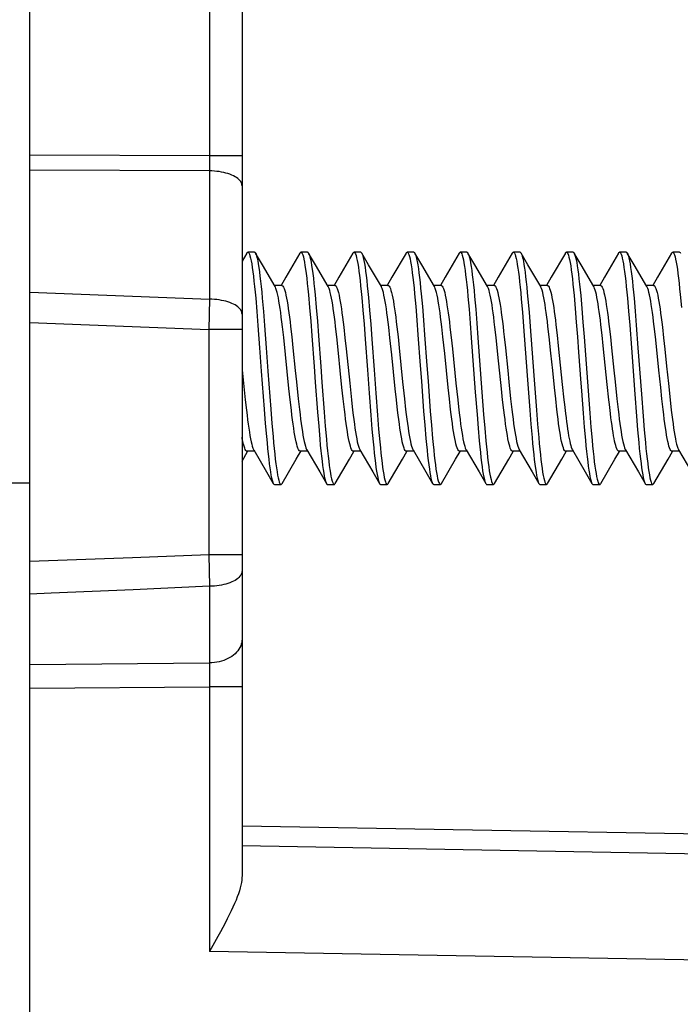
# Model space of a CAD drawing. Units: millimetres. Extents: x 44 to 277, y 23 to 187.
# Drawn here: x 54 to 64, y 112 to 127 of the extents above; entities that cross this region are included whole.
import ezdxf

# ---------------------------------------------------------------- set-up
doc = ezdxf.new("R2010")
doc.units = ezdxf.units.MM
doc.header["$LTSCALE"] = 16.335
doc.layers.get('0').update_dxf_attribs({"linetype": 'CONTINUOUS'})
doc.styles.get("Standard").update_dxf_attribs({"font": 'txt', "width": 0.8})
doc.dimstyles.new('DIMSTYLE_1', dxfattribs={"dimtxt": 3, "dimasz": 3, "dimexe": 1.5, "dimexo": 0.5, "dimgap": 0.75, "dimtad": 1, "dimtxsty": 'STANDARD', "dimblk": '_FILLED', "dimblk1": '_FILLED', "dimblk2": '_FILLED', "dimcen": 0.09, "dimadec": 0, "dimazin": 0, "dimtfac": 1, "dimtofl": 0, "dimtmove": 0, "dimatfit": 3, "dimldrblk": '_FILLED', "dimfxl": 1, "dimtolj": 1, "dimarcsym": 0})

# ---------------------------------------------------------------- blocks, each defined once
blk = doc.blocks.new('_FILLED')
at = {"color": 0, "linetype": 'BYBLOCK'}
blk.add_solid([(0, 0), (-1, 0.3167), (-1, -0.3167)], dxfattribs=at)
blk = doc.blocks.new('*D2')
at = {"color": 7, "linetype": 'CONTINUOUS'}
for p, q in [((54.218, 160.544), (54.218, 177.175)), ((71.516, 79.514), (71.516, 177.175)), ((54.218, 175.675), (62.867, 175.675)), ((71.516, 175.675), (62.867, 175.675))]:
    blk.add_line(p, q, dxfattribs=at)
at = {"color": 7, "linetype": 'CONTINUOUS', "xscale": 3, "yscale": 3, "zscale": 3, "rotation": 180}
blk.add_blockref('_FILLED', (54.218, 175.675), dxfattribs=at)
at = {"color": 7, "linetype": 'CONTINUOUS', "xscale": 3, "yscale": 3, "zscale": 3}
blk.add_blockref('_FILLED', (71.516, 175.675), dxfattribs=at)
at = {"color": 7, "linetype": 'CONTINUOUS', "insert": (62.867, 179.425), "char_height": 3, "width": 11.89286, "attachment_point": 2, "line_spacing_factor": 0.9}
blk.add_mtext('17,3', dxfattribs=at)
blk = doc.blocks.new('*D3')
at = {"color": 7, "linetype": 'CONTINUOUS'}
for p, q in [((43.818, 136.864), (43.818, 184.993)), ((71.516, 79.514), (71.516, 184.993)), ((43.818, 183.493), (57.667, 183.493)), ((71.516, 183.493), (57.667, 183.493))]:
    blk.add_line(p, q, dxfattribs=at)
at = {"color": 7, "linetype": 'CONTINUOUS', "xscale": 3, "yscale": 3, "zscale": 3, "rotation": 180}
blk.add_blockref('_FILLED', (43.818, 183.493), dxfattribs=at)
at = {"color": 7, "linetype": 'CONTINUOUS', "xscale": 3, "yscale": 3, "zscale": 3}
blk.add_blockref('_FILLED', (71.516, 183.493), dxfattribs=at)
at = {"color": 7, "linetype": 'CONTINUOUS', "insert": (57.667, 187.243), "char_height": 3, "width": 13.17857, "attachment_point": 2, "line_spacing_factor": 0.9}
blk.add_mtext('27,7', dxfattribs=at)

msp = doc.modelspace()

# ---------------------------------------------------------------- linework, layer by layer
at = {"color": 7, "linetype": 'CONTINUOUS'}
for p, q in [((54.218, 26.083), (54.218, 160.044)), ((57.418, 139.267), (57.418, 113.918)), ((57.488, 123.3), (57.418, 123.179)), ((57.604, 123.314), (57.504, 123.314)), ((57.723, 123.123), (57.62, 123.3)), ((58.288, 123.3), (58.075, 122.936)), ((58.404, 123.314), (58.304, 123.314)), ((58.523, 123.123), (58.42, 123.3)), ((58.42, 123.3), (58.423, 123.295)), ((59.088, 123.3), (58.875, 122.936)), ((59.204, 123.314), (59.104, 123.314)), ((59.323, 123.123), (59.22, 123.3)), ((59.888, 123.3), (59.675, 122.936)), ((60.004, 123.314), (59.904, 123.314)), ((60.123, 123.123), (60.02, 123.3)), ((60.02, 123.3), (60.021, 123.298)), ((60.688, 123.3), (60.475, 122.936)), ((60.804, 123.314), (60.704, 123.314)), ((60.82, 123.3), (60.825, 123.29)), ((60.923, 123.123), (60.82, 123.3)), ((61.488, 123.3), (61.275, 122.936)), ((61.604, 123.314), (61.504, 123.314)), ((61.723, 123.123), (61.62, 123.3)), ((62.288, 123.3), (62.075, 122.936)), ((62.404, 123.314), (62.304, 123.314)), ((62.523, 123.123), (62.42, 123.3)), ((63.088, 123.3), (62.875, 122.936)), ((63.204, 123.314), (63.104, 123.314)), ((63.323, 123.123), (63.22, 123.3)), ((63.888, 123.3), (63.675, 122.936)), ((64.004, 123.314), (63.904, 123.314)), ((57.915, 122.795), (57.723, 123.123)), ((58.715, 122.795), (58.523, 123.123)), ((59.515, 122.795), (59.323, 123.123)), ((60.315, 122.795), (60.123, 123.123)), ((61.115, 122.795), (60.923, 123.123)), ((61.915, 122.795), (61.723, 123.123)), ((62.715, 122.795), (62.523, 123.123)), ((63.515, 122.795), (63.323, 123.123)), ((58.075, 122.936), (58.004, 122.814)), ((58.875, 122.936), (58.804, 122.814)), ((59.675, 122.936), (59.604, 122.814)), ((60.475, 122.936), (60.404, 122.814)), ((61.275, 122.936), (61.204, 122.814)), ((62.075, 122.936), (62.004, 122.814)), ((62.875, 122.936), (62.804, 122.814)), ((63.675, 122.936), (63.604, 122.814)), ((58.015, 122.814), (57.904, 122.814)), ((58.815, 122.814), (58.704, 122.814)), ((59.615, 122.814), (59.504, 122.814)), ((60.415, 122.814), (60.304, 122.814)), ((61.215, 122.814), (61.104, 122.814)), ((62.015, 122.814), (61.904, 122.814)), ((62.815, 122.814), (62.704, 122.814)), ((63.615, 122.814), (63.504, 122.814)), ((57.622, 122.619), (57.639, 122.422)), ((57.722, 122.619), (57.739, 122.422)), ((58.417, 122.672), (58.434, 122.481)), ((58.517, 122.672), (58.534, 122.481)), ((59.22, 122.633), (59.237, 122.438)), ((59.32, 122.633), (59.337, 122.438)), ((60.015, 122.685), (60.033, 122.495)), ((60.115, 122.685), (60.133, 122.495)), ((60.819, 122.646), (60.836, 122.453)), ((60.919, 122.646), (60.936, 122.453)), ((61.623, 122.607), (61.64, 122.409)), ((61.723, 122.607), (61.74, 122.409)), ((62.418, 122.66), (62.435, 122.467)), ((62.518, 122.66), (62.535, 122.467)), ((63.221, 122.621), (63.239, 122.424)), ((63.321, 122.621), (63.339, 122.424)), ((64.017, 122.674), (64.034, 122.482)), ((58.434, 122.481), (58.451, 122.273)), ((58.534, 122.481), (58.551, 122.273)), ((59.237, 122.438), (59.255, 122.227)), ((59.337, 122.438), (59.355, 122.227)), ((60.033, 122.495), (60.05, 122.289)), ((60.133, 122.495), (60.15, 122.289)), ((60.836, 122.453), (60.853, 122.243)), ((60.936, 122.453), (60.953, 122.243)), ((62.435, 122.467), (62.452, 122.259)), ((62.535, 122.467), (62.552, 122.259)), ((57.639, 122.422), (57.656, 122.21)), ((57.739, 122.422), (57.756, 122.21)), ((60.05, 122.289), (60.067, 122.069)), ((60.15, 122.289), (60.167, 122.069)), ((61.64, 122.409), (61.657, 122.196)), ((61.74, 122.409), (61.757, 122.196)), ((63.239, 122.424), (63.256, 122.212)), ((63.339, 122.424), (63.356, 122.212)), ((57.656, 122.21), (57.681, 121.872)), ((57.756, 122.21), (57.781, 121.872)), ((58.044, 122.029), (58.026, 122.189)), ((58.148, 122.192), (58.166, 122.038)), ((58.451, 122.273), (58.468, 122.052)), ((58.551, 122.273), (58.568, 122.052)), ((58.843, 122.038), (58.826, 122.192)), ((58.949, 122.186), (58.967, 122.025)), ((59.255, 122.227), (59.272, 122.004)), ((59.355, 122.227), (59.372, 122.004)), ((59.645, 122.025), (59.626, 122.186)), ((59.748, 122.191), (59.766, 122.037)), ((60.443, 122.037), (60.426, 122.191)), ((60.549, 122.186), (60.567, 122.026)), ((60.853, 122.243), (60.87, 122.021)), ((60.953, 122.243), (60.97, 122.021)), ((61.244, 122.026), (61.226, 122.186)), ((61.657, 122.196), (61.683, 121.857)), ((61.757, 122.196), (61.783, 121.857)), ((62.043, 122.038), (62.025, 122.193)), ((62.145, 122.218), (62.163, 122.065)), ((62.452, 122.259), (62.469, 122.037)), ((62.552, 122.259), (62.569, 122.037)), ((62.84, 122.065), (62.823, 122.218)), ((62.948, 122.193), (62.966, 122.038)), ((63.256, 122.212), (63.281, 121.874)), ((63.356, 122.212), (63.381, 121.874)), ((63.643, 122.038), (63.625, 122.193)), ((63.749, 122.184), (63.767, 122.023)), ((58.071, 121.772), (58.044, 122.029)), ((58.166, 122.038), (58.183, 121.874)), ((58.87, 121.79), (58.843, 122.038)), ((58.967, 122.025), (58.985, 121.856)), ((59.672, 121.769), (59.645, 122.025)), ((59.766, 122.037), (59.783, 121.874)), ((60.47, 121.789), (60.443, 122.037)), ((60.567, 122.026), (60.585, 121.856)), ((60.87, 122.021), (60.93, 121.206)), ((60.97, 122.021), (61.03, 121.206)), ((61.272, 121.77), (61.244, 122.026)), ((61.366, 122.038), (61.383, 121.874)), ((62.07, 121.79), (62.043, 122.038)), ((62.163, 122.065), (62.18, 121.903)), ((62.469, 122.037), (62.486, 121.808)), ((62.569, 122.037), (62.629, 121.223)), ((62.858, 121.903), (62.84, 122.065)), ((62.966, 122.038), (62.983, 121.874)), ((63.669, 121.79), (63.643, 122.038)), ((63.767, 122.023), (63.786, 121.854)), ((58.985, 121.856), (59.038, 121.339)), ((59.783, 121.874), (59.836, 121.359)), ((60.585, 121.856), (60.638, 121.339)), ((61.683, 121.857), (61.717, 121.389)), ((61.783, 121.857), (61.817, 121.389)), ((62.18, 121.903), (62.24, 121.32)), ((62.918, 121.32), (62.858, 121.903)), ((63.281, 121.874), (63.333, 121.174)), ((63.381, 121.874), (63.433, 121.174)), ((58.124, 121.257), (58.071, 121.772)), ((59.724, 121.255), (59.672, 121.769)), ((60.523, 121.273), (60.47, 121.789)), ((61.324, 121.255), (61.272, 121.77)), ((62.486, 121.808), (62.52, 121.339)), ((57.418, 121.542), (57.438, 121.341)), ((57.438, 121.341), (57.465, 121.091)), ((58.142, 121.091), (58.124, 121.257)), ((58.236, 121.36), (58.263, 121.105)), ((58.519, 121.354), (58.554, 120.901)), ((58.619, 121.354), (58.654, 120.901)), ((58.941, 121.105), (58.922, 121.274)), ((59.038, 121.339), (59.065, 121.09)), ((59.742, 121.09), (59.724, 121.255)), ((59.836, 121.359), (59.863, 121.104)), ((60.118, 121.371), (60.152, 120.917)), ((60.218, 121.371), (60.252, 120.917)), ((60.541, 121.104), (60.523, 121.273)), ((60.638, 121.339), (60.665, 121.09)), ((61.342, 121.09), (61.324, 121.255)), ((61.436, 121.36), (61.463, 121.104)), ((61.717, 121.389), (61.751, 120.933)), ((61.817, 121.389), (61.851, 120.933)), ((62.141, 121.104), (62.123, 121.273)), ((62.24, 121.32), (62.265, 121.091)), ((62.942, 121.091), (62.918, 121.32)), ((63.036, 121.36), (63.063, 121.104)), ((63.741, 121.104), (63.723, 121.273)), ((63.839, 121.337), (63.865, 121.09)), ((58.263, 121.105), (58.281, 120.945)), ((58.959, 120.945), (58.941, 121.105)), ((59.331, 121.189), (59.357, 120.855)), ((59.431, 121.189), (59.457, 120.855)), ((59.863, 121.104), (59.881, 120.945)), ((60.559, 120.945), (60.541, 121.104)), ((60.93, 121.206), (60.956, 120.87)), ((61.03, 121.206), (61.056, 120.87)), ((62.159, 120.943), (62.141, 121.104)), ((62.629, 121.223), (62.655, 120.886)), ((63.063, 121.104), (63.081, 120.944)), ((63.333, 121.174), (63.358, 120.841)), ((63.433, 121.174), (63.458, 120.841)), ((63.759, 120.944), (63.741, 121.104)), ((57.465, 121.091), (57.483, 120.933)), ((58.16, 120.933), (58.142, 121.091)), ((59.065, 121.09), (59.083, 120.934)), ((59.76, 120.934), (59.742, 121.09)), ((60.665, 121.09), (60.683, 120.934)), ((61.36, 120.934), (61.342, 121.09)), ((63.865, 121.09), (63.883, 120.935)), ((57.75, 120.947), (57.767, 120.733)), ((57.85, 120.947), (57.867, 120.733)), ((58.554, 120.901), (58.571, 120.69)), ((58.654, 120.901), (58.671, 120.69)), ((59.357, 120.855), (59.374, 120.647)), ((59.457, 120.855), (59.474, 120.647)), ((60.152, 120.917), (60.169, 120.705)), ((60.252, 120.917), (60.269, 120.705)), ((60.956, 120.87), (60.973, 120.662)), ((61.056, 120.87), (61.073, 120.662)), ((61.751, 120.933), (61.768, 120.72)), ((61.851, 120.933), (61.868, 120.72)), ((62.555, 120.886), (62.572, 120.677)), ((62.655, 120.886), (62.672, 120.677)), ((63.358, 120.841), (63.375, 120.634)), ((63.458, 120.841), (63.475, 120.634)), ((57.767, 120.733), (57.784, 120.535)), ((57.867, 120.733), (57.884, 120.535)), ((58.571, 120.69), (58.588, 120.495)), ((58.671, 120.69), (58.688, 120.495)), ((60.169, 120.705), (60.186, 120.508)), ((60.269, 120.705), (60.286, 120.508)), ((60.973, 120.662), (60.99, 120.469)), ((61.073, 120.662), (61.09, 120.469)), ((61.768, 120.72), (61.785, 120.522)), ((61.868, 120.72), (61.885, 120.522)), ((62.572, 120.677), (62.589, 120.483)), ((62.672, 120.677), (62.689, 120.483)), ((59.374, 120.647), (59.391, 120.455)), ((59.474, 120.647), (59.491, 120.455)), ((63.375, 120.634), (63.392, 120.444)), ((63.475, 120.634), (63.492, 120.444)), ((57.418, 120.166), (57.501, 120.309)), ((57.604, 120.314), (57.493, 120.314)), ((57.593, 120.333), (57.787, 120.002)), ((58.404, 120.314), (58.293, 120.314)), ((58.393, 120.333), (58.587, 120.002)), ((59.034, 120.195), (59.101, 120.309)), ((59.204, 120.314), (59.093, 120.314)), ((59.193, 120.333), (59.387, 120.002)), ((59.834, 120.195), (59.901, 120.309)), ((60.004, 120.314), (59.893, 120.314)), ((59.993, 120.333), (60.187, 120.002)), ((60.634, 120.195), (60.701, 120.309)), ((60.804, 120.314), (60.693, 120.314)), ((60.793, 120.333), (60.987, 120.002)), ((61.434, 120.195), (61.501, 120.309)), ((61.604, 120.314), (61.493, 120.314)), ((61.593, 120.333), (61.787, 120.002)), ((62.234, 120.195), (62.301, 120.309)), ((62.404, 120.314), (62.293, 120.314)), ((62.393, 120.333), (62.587, 120.002)), ((63.034, 120.195), (63.101, 120.309)), ((63.204, 120.314), (63.093, 120.314)), ((63.193, 120.333), (63.387, 120.002)), ((63.834, 120.195), (63.901, 120.309)), ((64.004, 120.314), (63.893, 120.314)), ((63.993, 120.333), (64.187, 120.002)), ((58.82, 119.828), (59.034, 120.195)), ((59.62, 119.828), (59.834, 120.195)), ((60.42, 119.828), (60.634, 120.195)), ((61.22, 119.828), (61.434, 120.195)), ((62.02, 119.828), (62.234, 120.195)), ((62.82, 119.828), (63.034, 120.195)), ((63.62, 119.828), (63.834, 120.195)), ((57.787, 120.002), (57.888, 119.828)), ((58.587, 120.002), (58.688, 119.828)), ((59.387, 120.002), (59.488, 119.828)), ((60.187, 120.002), (60.288, 119.828)), ((60.987, 120.002), (61.088, 119.828)), ((61.787, 120.002), (61.888, 119.828)), ((62.587, 120.002), (62.688, 119.828)), ((63.387, 120.002), (63.488, 119.828)), ((57.904, 119.814), (58.004, 119.814)), ((58.704, 119.814), (58.804, 119.814)), ((59.504, 119.814), (59.604, 119.814)), ((60.304, 119.814), (60.404, 119.814)), ((61.104, 119.814), (61.204, 119.814)), ((61.904, 119.814), (62.004, 119.814)), ((62.704, 119.814), (62.804, 119.814)), ((63.504, 119.814), (63.604, 119.814)), ((66.538, 114.205), (57.418, 114.364)), ((57.052, 112.998), (56.926, 112.773))]:
    msp.add_line(p, q, dxfattribs=at)
at = {"color": 253, "linetype": 'CONTINUOUS'}
for p, q in [((56.926, 137.667), (56.926, 124.636)), ((56.926, 124.765), (54.218, 124.777)), ((57.418, 124.765), (56.926, 124.765)), ((56.926, 124.539), (54.218, 124.55)), ((56.926, 124.636), (56.926, 122.605)), ((54.218, 122.709), (56.926, 122.605)), ((56.926, 122.605), (56.918, 122.151)), ((54.218, 122.255), (56.918, 122.151)), ((56.918, 122.151), (56.918, 118.75)), ((57.418, 122.151), (56.918, 122.151)), ((54.218, 119.831), (53.504, 119.831)), ((56.918, 118.75), (55.769, 118.708)), ((56.918, 118.75), (56.926, 118.278)), ((57.418, 118.75), (56.918, 118.75)), ((55.769, 118.708), (54.218, 118.652)), ((56.926, 118.278), (55.775, 118.227)), ((56.926, 118.278), (56.926, 117.123)), ((54.218, 117.102), (56.926, 117.123)), ((56.926, 117.123), (56.927, 117.063)), ((56.927, 117.063), (56.927, 116.971)), ((56.927, 116.971), (56.927, 116.843)), ((56.927, 116.843), (56.926, 116.763)), ((54.218, 116.742), (56.926, 116.763)), ((56.926, 116.763), (56.926, 112.773)), ((57.418, 116.763), (56.926, 116.763)), ((66.538, 114.505), (57.418, 114.664)), ((66.538, 112.605), (56.926, 112.773))]:
    msp.add_line(p, q, dxfattribs=at)
for points in [[(57.418, 124.312), (57.416, 124.329), (57.412, 124.345), (57.405, 124.362), (57.396, 124.378), (57.384, 124.394), (57.369, 124.409), (57.352, 124.424), (57.332, 124.438), (57.311, 124.452), (57.287, 124.465), (57.261, 124.477), (57.233, 124.488), (57.204, 124.498), (57.173, 124.507), (57.14, 124.515), (57.106, 124.522), (57.072, 124.528), (57.036, 124.532), (57, 124.536), (56.963, 124.538), (56.926, 124.539)], [(57.418, 122.379), (57.416, 122.395), (57.412, 122.412), (57.405, 122.428), (57.396, 122.445), (57.384, 122.46), (57.369, 122.476), (57.352, 122.491), (57.332, 122.505), (57.311, 122.519), (57.287, 122.531), (57.261, 122.543), (57.233, 122.554), (57.204, 122.564), (57.173, 122.574), (57.14, 122.582), (57.106, 122.588), (57.072, 122.594), (57.036, 122.599), (57, 122.602), (56.963, 122.604), (56.926, 122.605)], [(57.418, 118.514), (57.416, 118.497), (57.412, 118.479), (57.405, 118.462), (57.396, 118.445), (57.384, 118.429), (57.369, 118.413), (57.352, 118.397), (57.332, 118.383), (57.311, 118.368), (57.287, 118.355), (57.261, 118.343), (57.233, 118.331), (57.204, 118.321), (57.173, 118.311), (57.14, 118.303), (57.106, 118.296), (57.072, 118.29), (57.036, 118.285), (57, 118.282), (56.963, 118.279), (56.926, 118.278)], [(55.775, 118.227), (54.541, 118.173), (54.218, 118.159)], [(57.418, 117.484), (57.416, 117.458), (57.412, 117.431), (57.405, 117.405), (57.396, 117.379), (57.384, 117.354), (57.369, 117.329), (57.352, 117.306), (57.332, 117.283), (57.311, 117.261), (57.287, 117.241), (57.261, 117.222), (57.233, 117.204), (57.204, 117.188), (57.173, 117.174), (57.14, 117.161), (57.106, 117.15), (57.072, 117.141), (57.036, 117.134), (57, 117.128), (56.963, 117.125), (56.926, 117.123)]]:
    msp.add_lwpolyline(points, dxfattribs=at)
at = {"color": 7, "linetype": 'CONTINUOUS'}
for points in [[(57.488, 123.3), (57.493, 123.308), (57.502, 123.314), (57.504, 123.314)], [(57.504, 123.314), (57.51, 123.312), (57.519, 123.302), (57.528, 123.284), (57.536, 123.258), (57.545, 123.225), (57.553, 123.185), (57.562, 123.137), (57.57, 123.082), (57.579, 123.02), (57.587, 122.952), (57.596, 122.877), (57.605, 122.796), (57.613, 122.71), (57.622, 122.619)], [(57.604, 123.314), (57.61, 123.312), (57.619, 123.302), (57.62, 123.3)], [(57.62, 123.3), (57.628, 123.284), (57.636, 123.258), (57.645, 123.225), (57.653, 123.185), (57.662, 123.137), (57.67, 123.082), (57.679, 123.02), (57.687, 122.952), (57.696, 122.877), (57.705, 122.796), (57.713, 122.71), (57.722, 122.619)], [(58.288, 123.3), (58.297, 123.311), (58.304, 123.314)], [(58.304, 123.314), (58.306, 123.314), (58.314, 123.308), (58.323, 123.295), (58.331, 123.274), (58.34, 123.245), (58.348, 123.209), (58.357, 123.165), (58.365, 123.114), (58.374, 123.056), (58.383, 122.992), (58.391, 122.92), (58.4, 122.843), (58.408, 122.76), (58.417, 122.672)], [(58.404, 123.314), (58.406, 123.314), (58.414, 123.308), (58.42, 123.3)], [(58.423, 123.295), (58.431, 123.274), (58.44, 123.245), (58.448, 123.209), (58.457, 123.165), (58.465, 123.114), (58.474, 123.056), (58.483, 122.992), (58.491, 122.92), (58.5, 122.843), (58.508, 122.76), (58.517, 122.672)], [(59.088, 123.3), (59.092, 123.306), (59.101, 123.313), (59.104, 123.314)], [(59.104, 123.314), (59.109, 123.312), (59.118, 123.304), (59.126, 123.287), (59.135, 123.263), (59.143, 123.231), (59.152, 123.191), (59.161, 123.144), (59.169, 123.09), (59.178, 123.03), (59.186, 122.962), (59.195, 122.888), (59.203, 122.809), (59.212, 122.723), (59.22, 122.633)], [(59.204, 123.314), (59.209, 123.312), (59.218, 123.304), (59.22, 123.3)], [(59.22, 123.3), (59.226, 123.287), (59.235, 123.263), (59.243, 123.231), (59.252, 123.191), (59.261, 123.144), (59.269, 123.09), (59.278, 123.03), (59.286, 122.962), (59.295, 122.888), (59.303, 122.809), (59.312, 122.723), (59.32, 122.633)], [(59.888, 123.3), (59.896, 123.31), (59.904, 123.314)], [(59.904, 123.314), (59.913, 123.31), (59.921, 123.298), (59.93, 123.278), (59.939, 123.25), (59.947, 123.215), (59.956, 123.172), (59.964, 123.122), (59.973, 123.065), (59.981, 123.002), (59.99, 122.931), (59.998, 122.855), (60.007, 122.773), (60.015, 122.685)], [(60.004, 123.314), (60.013, 123.31), (60.02, 123.3)], [(60.021, 123.298), (60.03, 123.278), (60.039, 123.25), (60.047, 123.215), (60.056, 123.172), (60.064, 123.122), (60.073, 123.065), (60.081, 123.002), (60.09, 122.931), (60.098, 122.855), (60.107, 122.773), (60.115, 122.685)], [(60.688, 123.3), (60.691, 123.305), (60.699, 123.313), (60.704, 123.314)], [(60.704, 123.314), (60.708, 123.313), (60.716, 123.305), (60.725, 123.29), (60.734, 123.267), (60.742, 123.236), (60.751, 123.198), (60.759, 123.152), (60.768, 123.099), (60.776, 123.039), (60.785, 122.972), (60.793, 122.9), (60.802, 122.821), (60.811, 122.736), (60.819, 122.646)], [(60.804, 123.314), (60.808, 123.313), (60.816, 123.305), (60.82, 123.3)], [(60.825, 123.29), (60.834, 123.267), (60.842, 123.236), (60.851, 123.198), (60.859, 123.152), (60.868, 123.099), (60.876, 123.039), (60.885, 122.972), (60.893, 122.9), (60.902, 122.821), (60.911, 122.736), (60.919, 122.646)], [(61.488, 123.3), (61.494, 123.309), (61.503, 123.314), (61.504, 123.314)], [(61.504, 123.314), (61.512, 123.311), (61.52, 123.3), (61.529, 123.281), (61.537, 123.255), (61.546, 123.22), (61.554, 123.179), (61.563, 123.13), (61.571, 123.074), (61.58, 123.011), (61.589, 122.942), (61.597, 122.867), (61.606, 122.785), (61.614, 122.699), (61.623, 122.607)], [(61.604, 123.314), (61.612, 123.311), (61.62, 123.3)], [(61.62, 123.3), (61.629, 123.281), (61.637, 123.255), (61.646, 123.22), (61.654, 123.179), (61.663, 123.13), (61.671, 123.074), (61.68, 123.011), (61.689, 122.942), (61.697, 122.867), (61.706, 122.785), (61.714, 122.699), (61.723, 122.607)], [(62.288, 123.3), (62.29, 123.303), (62.298, 123.312), (62.304, 123.314)], [(62.304, 123.314), (62.307, 123.313), (62.315, 123.307), (62.324, 123.293), (62.332, 123.271), (62.341, 123.241), (62.349, 123.204), (62.358, 123.159), (62.367, 123.107), (62.375, 123.048), (62.384, 122.983), (62.392, 122.911), (62.401, 122.833), (62.409, 122.749), (62.418, 122.66)], [(62.404, 123.314), (62.407, 123.313), (62.415, 123.307), (62.42, 123.3)], [(62.42, 123.3), (62.424, 123.293), (62.432, 123.271), (62.441, 123.241), (62.449, 123.204), (62.458, 123.159), (62.467, 123.107), (62.475, 123.048), (62.484, 122.983), (62.492, 122.911), (62.501, 122.833), (62.509, 122.749), (62.518, 122.66)], [(63.088, 123.3), (63.093, 123.308), (63.102, 123.314), (63.104, 123.314)], [(63.104, 123.314), (63.11, 123.312), (63.119, 123.302), (63.127, 123.284), (63.136, 123.259), (63.145, 123.226), (63.153, 123.186), (63.162, 123.138), (63.17, 123.083), (63.179, 123.021), (63.187, 122.953), (63.196, 122.878), (63.204, 122.798), (63.213, 122.712), (63.221, 122.621)], [(63.204, 123.314), (63.21, 123.312), (63.219, 123.302), (63.22, 123.3)], [(63.22, 123.3), (63.227, 123.284), (63.236, 123.259), (63.245, 123.226), (63.253, 123.186), (63.262, 123.138), (63.27, 123.083), (63.279, 123.021), (63.287, 122.953), (63.296, 122.878), (63.304, 122.798), (63.313, 122.712), (63.321, 122.621)], [(63.888, 123.3), (63.897, 123.311), (63.904, 123.314)], [(63.904, 123.314), (63.905, 123.314), (63.914, 123.309), (63.923, 123.295), (63.931, 123.275), (63.94, 123.246), (63.948, 123.21), (63.957, 123.166), (63.965, 123.115), (63.974, 123.057), (63.982, 122.993), (63.991, 122.922), (63.999, 122.845), (64.008, 122.762), (64.017, 122.674)], [(64.004, 123.314), (64.005, 123.314), (64.014, 123.309), (64.02, 123.3)], [(58.026, 122.189), (58.017, 122.264), (58.008, 122.336), (57.999, 122.403), (57.99, 122.465), (57.981, 122.522), (57.973, 122.575), (57.964, 122.624), (57.955, 122.667), (57.946, 122.705), (57.937, 122.738), (57.928, 122.765), (57.919, 122.787), (57.915, 122.795)], [(58.015, 122.814), (58.024, 122.811), (58.033, 122.802), (58.042, 122.787), (58.051, 122.766), (58.06, 122.739), (58.069, 122.706), (58.078, 122.667), (58.087, 122.623), (58.096, 122.574), (58.104, 122.521), (58.113, 122.463), (58.122, 122.401), (58.131, 122.335), (58.14, 122.265), (58.148, 122.192)], [(58.826, 122.192), (58.817, 122.265), (58.808, 122.335), (58.799, 122.401), (58.79, 122.463), (58.782, 122.521), (58.773, 122.574), (58.764, 122.623), (58.755, 122.667), (58.746, 122.706), (58.737, 122.739), (58.728, 122.766), (58.719, 122.787), (58.715, 122.795)], [(58.815, 122.814), (58.824, 122.811), (58.833, 122.802), (58.842, 122.787), (58.851, 122.765), (58.86, 122.738), (58.869, 122.704), (58.878, 122.666), (58.887, 122.622), (58.896, 122.573), (58.905, 122.519), (58.913, 122.462), (58.922, 122.4), (58.931, 122.333), (58.94, 122.261), (58.949, 122.186)], [(59.626, 122.186), (59.617, 122.261), (59.608, 122.333), (59.599, 122.4), (59.591, 122.462), (59.582, 122.519), (59.573, 122.573), (59.564, 122.622), (59.555, 122.666), (59.546, 122.704), (59.537, 122.738), (59.528, 122.765), (59.519, 122.787), (59.515, 122.795)], [(59.615, 122.814), (59.624, 122.811), (59.633, 122.802), (59.642, 122.787), (59.651, 122.766), (59.66, 122.739), (59.669, 122.706), (59.678, 122.667), (59.687, 122.623), (59.696, 122.574), (59.704, 122.52), (59.713, 122.462), (59.722, 122.4), (59.731, 122.334), (59.74, 122.264), (59.748, 122.191)], [(60.426, 122.191), (60.417, 122.264), (60.408, 122.334), (60.399, 122.4), (60.391, 122.462), (60.382, 122.52), (60.373, 122.574), (60.364, 122.623), (60.355, 122.667), (60.346, 122.706), (60.337, 122.739), (60.328, 122.766), (60.319, 122.787), (60.315, 122.795)], [(60.415, 122.814), (60.424, 122.811), (60.433, 122.802), (60.442, 122.787), (60.451, 122.765), (60.46, 122.738), (60.469, 122.704), (60.478, 122.666), (60.487, 122.622), (60.496, 122.573), (60.504, 122.52), (60.513, 122.462), (60.522, 122.4), (60.531, 122.333), (60.54, 122.262), (60.549, 122.186)], [(61.226, 122.186), (61.217, 122.262), (61.208, 122.333), (61.199, 122.4), (61.191, 122.462), (61.182, 122.52), (61.173, 122.573), (61.164, 122.622), (61.155, 122.666), (61.146, 122.704), (61.137, 122.738), (61.128, 122.765), (61.119, 122.787), (61.115, 122.795)], [(61.215, 122.814), (61.224, 122.811), (61.233, 122.802), (61.242, 122.787), (61.251, 122.766), (61.259, 122.74), (61.268, 122.707), (61.277, 122.669), (61.286, 122.625), (61.295, 122.576), (61.304, 122.523), (61.313, 122.465), (61.322, 122.403), (61.33, 122.337), (61.339, 122.267), (61.348, 122.193), (61.357, 122.117), (61.366, 122.038)], [(62.025, 122.193), (62.017, 122.267), (62.008, 122.337), (61.999, 122.403), (61.99, 122.465), (61.981, 122.523), (61.973, 122.576), (61.964, 122.625), (61.955, 122.669), (61.946, 122.707), (61.937, 122.74), (61.928, 122.766), (61.919, 122.787), (61.915, 122.795)], [(62.015, 122.814), (62.024, 122.811), (62.033, 122.802), (62.041, 122.788), (62.05, 122.768), (62.059, 122.742), (62.067, 122.71), (62.076, 122.674), (62.085, 122.632), (62.094, 122.585), (62.102, 122.534), (62.111, 122.48), (62.119, 122.42), (62.128, 122.357), (62.136, 122.289), (62.145, 122.218)], [(62.823, 122.218), (62.814, 122.289), (62.805, 122.357), (62.797, 122.42), (62.788, 122.48), (62.78, 122.534), (62.771, 122.585), (62.762, 122.632), (62.754, 122.674), (62.745, 122.71), (62.736, 122.742), (62.727, 122.768), (62.719, 122.788), (62.715, 122.795)], [(62.815, 122.814), (62.824, 122.811), (62.833, 122.802), (62.842, 122.787), (62.851, 122.766), (62.859, 122.74), (62.868, 122.707), (62.877, 122.669), (62.886, 122.625), (62.895, 122.576), (62.904, 122.523), (62.913, 122.465), (62.922, 122.403), (62.93, 122.337), (62.939, 122.267), (62.948, 122.193)], [(63.625, 122.193), (63.617, 122.267), (63.608, 122.337), (63.599, 122.403), (63.59, 122.465), (63.581, 122.523), (63.573, 122.576), (63.564, 122.625), (63.555, 122.669), (63.546, 122.707), (63.537, 122.74), (63.528, 122.766), (63.519, 122.787), (63.515, 122.795)], [(63.615, 122.814), (63.624, 122.811), (63.633, 122.802), (63.642, 122.787), (63.651, 122.765), (63.66, 122.737), (63.669, 122.704), (63.678, 122.665), (63.687, 122.62), (63.696, 122.571), (63.705, 122.517), (63.714, 122.46), (63.722, 122.397), (63.731, 122.33), (63.74, 122.259), (63.749, 122.184)], [(58.468, 122.052), (58.502, 121.589), (58.519, 121.354)], [(58.568, 122.052), (58.602, 121.589), (58.619, 121.354)], [(59.272, 122.004), (59.306, 121.539), (59.331, 121.189)], [(59.372, 122.004), (59.406, 121.539), (59.431, 121.189)], [(60.067, 122.069), (60.101, 121.606), (60.118, 121.371)], [(60.167, 122.069), (60.201, 121.606), (60.218, 121.371)], [(57.681, 121.872), (57.707, 121.521), (57.75, 120.947)], [(57.781, 121.872), (57.807, 121.521), (57.85, 120.947)], [(58.183, 121.874), (58.218, 121.533), (58.236, 121.36)], [(61.383, 121.874), (61.418, 121.533), (61.436, 121.36)], [(62.983, 121.874), (63.018, 121.534), (63.036, 121.36)], [(63.786, 121.854), (63.812, 121.594), (63.839, 121.337)], [(58.922, 121.274), (58.896, 121.533), (58.87, 121.79)], [(62.123, 121.273), (62.096, 121.533), (62.07, 121.79)], [(63.723, 121.273), (63.696, 121.534), (63.669, 121.79)], [(62.52, 121.339), (62.529, 121.223), (62.555, 120.886)], [(61.463, 121.104), (61.472, 121.022), (61.481, 120.943), (61.49, 120.868), (61.499, 120.797), (61.508, 120.73), (61.517, 120.667), (61.526, 120.61), (61.535, 120.556), (61.544, 120.507), (61.553, 120.463), (61.562, 120.424), (61.571, 120.39), (61.58, 120.363), (61.589, 120.341), (61.593, 120.333)], [(62.265, 121.091), (62.273, 121.02), (62.289, 120.884)], [(62.966, 120.884), (62.95, 121.02), (62.942, 121.091)], [(57.483, 120.933), (57.492, 120.859), (57.501, 120.789), (57.509, 120.722), (57.518, 120.66), (57.527, 120.603), (57.536, 120.55), (57.545, 120.501), (57.554, 120.458), (57.563, 120.42), (57.571, 120.388), (57.58, 120.361), (57.589, 120.341), (57.593, 120.333)], [(58.293, 120.314), (58.284, 120.317), (58.275, 120.326), (58.266, 120.341), (58.258, 120.361), (58.249, 120.388), (58.24, 120.42), (58.231, 120.458), (58.222, 120.501), (58.213, 120.55), (58.204, 120.603), (58.196, 120.66), (58.187, 120.722), (58.178, 120.789), (58.169, 120.859), (58.16, 120.933)], [(58.281, 120.945), (58.29, 120.87), (58.299, 120.799), (58.308, 120.732), (58.317, 120.669), (58.326, 120.611), (58.334, 120.558), (58.343, 120.508), (58.352, 120.463), (58.361, 120.424), (58.371, 120.39), (58.38, 120.363), (58.389, 120.341), (58.393, 120.333)], [(59.093, 120.314), (59.084, 120.317), (59.075, 120.326), (59.066, 120.341), (59.057, 120.363), (59.048, 120.39), (59.039, 120.424), (59.03, 120.463), (59.021, 120.508), (59.012, 120.558), (59.003, 120.611), (58.994, 120.669), (58.985, 120.732), (58.977, 120.799), (58.968, 120.87), (58.959, 120.945)], [(59.083, 120.934), (59.091, 120.86), (59.1, 120.79), (59.109, 120.724), (59.118, 120.662), (59.127, 120.604), (59.136, 120.551), (59.145, 120.502), (59.153, 120.458), (59.162, 120.42), (59.171, 120.388), (59.18, 120.361), (59.189, 120.34), (59.193, 120.333)], [(59.893, 120.314), (59.884, 120.317), (59.875, 120.326), (59.866, 120.34), (59.858, 120.361), (59.849, 120.388), (59.84, 120.42), (59.831, 120.458), (59.822, 120.502), (59.813, 120.551), (59.804, 120.604), (59.795, 120.662), (59.787, 120.724), (59.778, 120.79), (59.769, 120.86), (59.76, 120.934)], [(59.881, 120.945), (59.89, 120.87), (59.899, 120.799), (59.908, 120.732), (59.917, 120.669), (59.926, 120.611), (59.934, 120.558), (59.943, 120.508), (59.952, 120.463), (59.961, 120.424), (59.971, 120.39), (59.98, 120.363), (59.989, 120.341), (59.993, 120.333)], [(60.693, 120.314), (60.684, 120.317), (60.675, 120.326), (60.666, 120.341), (60.657, 120.363), (60.648, 120.39), (60.639, 120.424), (60.63, 120.463), (60.621, 120.508), (60.612, 120.558), (60.603, 120.611), (60.594, 120.669), (60.585, 120.732), (60.577, 120.799), (60.568, 120.87), (60.559, 120.945)], [(60.683, 120.934), (60.691, 120.86), (60.7, 120.79), (60.709, 120.723), (60.718, 120.661), (60.727, 120.604), (60.736, 120.551), (60.745, 120.502), (60.754, 120.458), (60.762, 120.42), (60.771, 120.388), (60.78, 120.361), (60.789, 120.34), (60.793, 120.333)], [(61.493, 120.314), (61.484, 120.317), (61.475, 120.326), (61.466, 120.34), (61.458, 120.361), (61.449, 120.388), (61.44, 120.42), (61.431, 120.458), (61.422, 120.502), (61.413, 120.551), (61.404, 120.604), (61.395, 120.661), (61.387, 120.723), (61.378, 120.79), (61.369, 120.86), (61.36, 120.934)], [(62.293, 120.314), (62.284, 120.317), (62.275, 120.326), (62.266, 120.341), (62.257, 120.363), (62.248, 120.39), (62.239, 120.424), (62.23, 120.463), (62.221, 120.507), (62.212, 120.556), (62.203, 120.61), (62.195, 120.667), (62.186, 120.73), (62.177, 120.797), (62.168, 120.868), (62.159, 120.943)], [(62.289, 120.884), (62.297, 120.819), (62.304, 120.758), (62.312, 120.701), (62.32, 120.646), (62.328, 120.595), (62.336, 120.548), (62.344, 120.505), (62.352, 120.465), (62.36, 120.43), (62.368, 120.399), (62.376, 120.373), (62.384, 120.352), (62.392, 120.335), (62.393, 120.333)], [(63.093, 120.314), (63.085, 120.316), (63.077, 120.323), (63.069, 120.335), (63.061, 120.352), (63.053, 120.373), (63.045, 120.399), (63.037, 120.43), (63.029, 120.465), (63.021, 120.505), (63.013, 120.548), (63.006, 120.595), (62.998, 120.646), (62.99, 120.701), (62.982, 120.758), (62.974, 120.819), (62.966, 120.884)], [(63.081, 120.944), (63.09, 120.869), (63.099, 120.797), (63.108, 120.73), (63.117, 120.668), (63.126, 120.61), (63.135, 120.556), (63.144, 120.507), (63.153, 120.463), (63.162, 120.424), (63.171, 120.39), (63.18, 120.363), (63.189, 120.341), (63.193, 120.333)], [(63.893, 120.314), (63.884, 120.317), (63.875, 120.326), (63.866, 120.341), (63.857, 120.363), (63.848, 120.39), (63.839, 120.424), (63.83, 120.463), (63.821, 120.507), (63.812, 120.556), (63.803, 120.61), (63.794, 120.668), (63.786, 120.73), (63.777, 120.797), (63.768, 120.869), (63.759, 120.944)], [(63.883, 120.935), (63.891, 120.861), (63.9, 120.791), (63.909, 120.725), (63.918, 120.663), (63.927, 120.605), (63.935, 120.552), (63.944, 120.503), (63.953, 120.459), (63.962, 120.421), (63.971, 120.388), (63.98, 120.361), (63.989, 120.34), (63.993, 120.333)], [(57.493, 120.314), (57.484, 120.317), (57.475, 120.326), (57.466, 120.341), (57.457, 120.362), (57.448, 120.389), (57.439, 120.422), (57.43, 120.461), (57.421, 120.505), (57.418, 120.526)], [(57.784, 120.535), (57.793, 120.442), (57.801, 120.354), (57.81, 120.272), (57.818, 120.196), (57.827, 120.126), (57.835, 120.062), (57.844, 120.005), (57.852, 119.955), (57.861, 119.913), (57.87, 119.878), (57.878, 119.85), (57.887, 119.83), (57.888, 119.828)], [(57.884, 120.535), (57.893, 120.442), (57.901, 120.354), (57.91, 120.272), (57.918, 120.196), (57.927, 120.126), (57.935, 120.062), (57.944, 120.005), (57.952, 119.955), (57.961, 119.913), (57.97, 119.878), (57.978, 119.85), (57.987, 119.83), (57.995, 119.818), (58.004, 119.814)], [(60.186, 120.508), (60.195, 120.417), (60.204, 120.331), (60.212, 120.25), (60.221, 120.176), (60.229, 120.107), (60.238, 120.046), (60.246, 119.991), (60.255, 119.943), (60.263, 119.902), (60.272, 119.869), (60.28, 119.844), (60.288, 119.828)], [(60.286, 120.508), (60.295, 120.417), (60.304, 120.331), (60.312, 120.25), (60.321, 120.176), (60.329, 120.107), (60.338, 120.046), (60.346, 119.991), (60.355, 119.943), (60.363, 119.902), (60.372, 119.869), (60.38, 119.844), (60.389, 119.826), (60.398, 119.816), (60.404, 119.814)], [(61.785, 120.522), (61.794, 120.43), (61.802, 120.343), (61.811, 120.262), (61.819, 120.187), (61.828, 120.117), (61.836, 120.054), (61.845, 119.998), (61.854, 119.949), (61.862, 119.908), (61.871, 119.874), (61.879, 119.847), (61.888, 119.828)], [(61.885, 120.522), (61.894, 120.43), (61.902, 120.343), (61.911, 120.262), (61.919, 120.187), (61.928, 120.117), (61.936, 120.054), (61.945, 119.998), (61.954, 119.949), (61.962, 119.908), (61.971, 119.874), (61.979, 119.847), (61.988, 119.828), (61.996, 119.817), (62.004, 119.814)], [(58.588, 120.495), (58.596, 120.404), (58.605, 120.319), (58.613, 120.239), (58.622, 120.165), (58.63, 120.098), (58.639, 120.037), (58.648, 119.983), (58.656, 119.936), (58.665, 119.897), (58.673, 119.865), (58.682, 119.841), (58.688, 119.828)], [(58.688, 120.495), (58.696, 120.404), (58.705, 120.319), (58.713, 120.239), (58.722, 120.165), (58.73, 120.098), (58.739, 120.037), (58.748, 119.983), (58.756, 119.936), (58.765, 119.897), (58.773, 119.865), (58.782, 119.841), (58.79, 119.824), (58.799, 119.815), (58.804, 119.814)], [(59.391, 120.455), (59.4, 120.367), (59.408, 120.284), (59.417, 120.207), (59.426, 120.136), (59.434, 120.071), (59.443, 120.013), (59.451, 119.962), (59.46, 119.919), (59.468, 119.882), (59.477, 119.854), (59.485, 119.833), (59.488, 119.828)], [(59.491, 120.455), (59.5, 120.367), (59.508, 120.284), (59.517, 120.207), (59.526, 120.136), (59.534, 120.071), (59.543, 120.013), (59.551, 119.962), (59.56, 119.919), (59.568, 119.882), (59.577, 119.854), (59.585, 119.833), (59.594, 119.819), (59.602, 119.814), (59.604, 119.814)], [(60.99, 120.469), (60.999, 120.38), (61.007, 120.296), (61.016, 120.218), (61.024, 120.146), (61.033, 120.08), (61.041, 120.021), (61.05, 119.969), (61.058, 119.925), (61.067, 119.887), (61.076, 119.857), (61.084, 119.835), (61.088, 119.828)], [(61.09, 120.469), (61.099, 120.38), (61.107, 120.296), (61.116, 120.218), (61.124, 120.146), (61.133, 120.08), (61.141, 120.021), (61.15, 119.969), (61.158, 119.925), (61.167, 119.887), (61.176, 119.857), (61.184, 119.835), (61.193, 119.821), (61.201, 119.814), (61.204, 119.814)], [(62.589, 120.483), (62.597, 120.393), (62.606, 120.308), (62.614, 120.229), (62.623, 120.156), (62.632, 120.09), (62.64, 120.03), (62.649, 119.977), (62.657, 119.931), (62.666, 119.892), (62.674, 119.861), (62.683, 119.838), (62.688, 119.828)], [(62.689, 120.483), (62.697, 120.393), (62.706, 120.308), (62.714, 120.229), (62.723, 120.156), (62.732, 120.09), (62.74, 120.03), (62.749, 119.977), (62.757, 119.931), (62.766, 119.892), (62.774, 119.861), (62.783, 119.838), (62.791, 119.822), (62.8, 119.815), (62.804, 119.814)], [(63.392, 120.444), (63.401, 120.356), (63.41, 120.274), (63.418, 120.197), (63.427, 120.127), (63.435, 120.063), (63.444, 120.006), (63.452, 119.956), (63.461, 119.913), (63.469, 119.878), (63.478, 119.85), (63.486, 119.83), (63.488, 119.828)], [(63.492, 120.444), (63.501, 120.356), (63.51, 120.274), (63.518, 120.197), (63.527, 120.127), (63.535, 120.063), (63.544, 120.006), (63.552, 119.956), (63.561, 119.913), (63.569, 119.878), (63.578, 119.85), (63.586, 119.83), (63.595, 119.818), (63.604, 119.814)], [(58.02, 119.828), (58.234, 120.195), (58.269, 120.255), (58.301, 120.309)], [(57.888, 119.828), (57.895, 119.818), (57.904, 119.814)], [(58.004, 119.814), (58.012, 119.818), (58.02, 119.828)], [(58.688, 119.828), (58.69, 119.824), (58.699, 119.815), (58.704, 119.814)], [(58.804, 119.814), (58.807, 119.814), (58.816, 119.822), (58.82, 119.828)], [(59.488, 119.828), (59.494, 119.819), (59.502, 119.814), (59.504, 119.814)], [(59.604, 119.814), (59.611, 119.817), (59.62, 119.828)], [(60.288, 119.828), (60.289, 119.826), (60.298, 119.816), (60.304, 119.814)], [(60.404, 119.814), (60.406, 119.814), (60.415, 119.82), (60.42, 119.828)], [(61.088, 119.828), (61.093, 119.821), (61.101, 119.814), (61.104, 119.814)], [(61.204, 119.814), (61.21, 119.816), (61.218, 119.825), (61.22, 119.828)], [(61.888, 119.828), (61.896, 119.817), (61.904, 119.814)], [(62.004, 119.814), (62.013, 119.819), (62.02, 119.828)], [(62.688, 119.828), (62.691, 119.822), (62.7, 119.815), (62.704, 119.814)], [(62.804, 119.814), (62.809, 119.815), (62.817, 119.823), (62.82, 119.828)], [(63.488, 119.828), (63.495, 119.818), (63.504, 119.814)], [(63.604, 119.814), (63.612, 119.817), (63.62, 119.828)], [(57.418, 113.918), (57.416, 113.885), (57.413, 113.85), (57.408, 113.813), (57.4, 113.775), (57.389, 113.734), (57.377, 113.69), (57.362, 113.645), (57.345, 113.598), (57.326, 113.548), (57.304, 113.496), (57.28, 113.442), (57.254, 113.385), (57.225, 113.326), (57.195, 113.265), (57.162, 113.202), (57.127, 113.136), (57.091, 113.068), (57.052, 112.998)]]:
    msp.add_lwpolyline(points, dxfattribs=at)

# ---------------------------------------------------------------- dimensions: what is measured, and where the dimension line sits
for base, p2, picture, middle in [((43.818, 183.493), (43.818, 136.364), '*D3', (57.238, 183.493)), ((54.218, 175.675), (54.218, 160.044), '*D2', (62.438, 175.675))]:
    dim = msp.add_linear_dim(base=base, p1=(71.516, 79.014), p2=p2, angle=180, dimstyle='DIMSTYLE_1', dxfattribs=at)
    dim.commit()
    dim.dimension.update_dxf_attribs({"geometry": picture, "text_midpoint": middle, "dimtype": 160})

doc.saveas('drawing.dxf')
